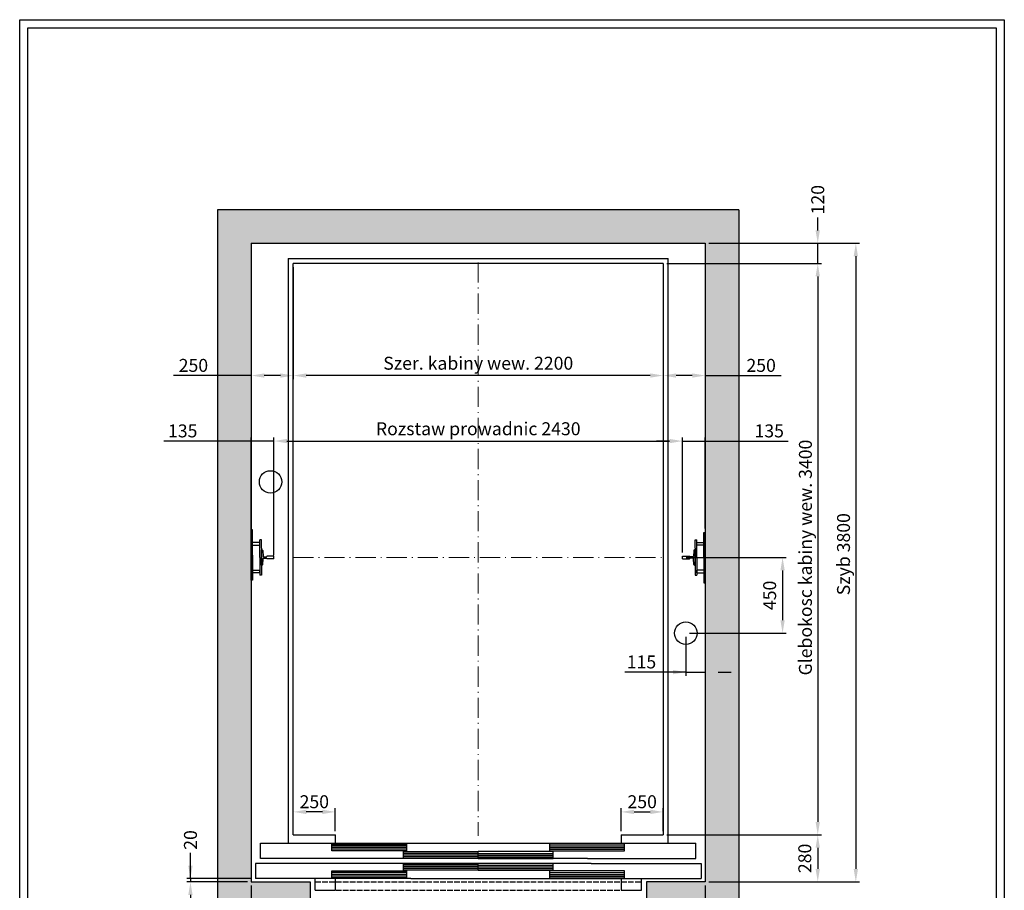
# Model space of a CAD drawing. Units: inches. Extents: x 32982 to 90027, y 30676 to 154566.
# Drawn here: x 72363 to 78219, y 78535 to 83715 of the extents above; entities that cross this region are included whole.
import ezdxf

# ---------------------------------------------------------------- set-up
doc = ezdxf.new("R2010")
doc.units = ezdxf.units.IN
doc.header["$MEASUREMENT"] = 0
for name, pattern in [('ACAD_ISO10W100', [18.5, 12, -3, 0.5, -3]), ('CONTINUA', [0]), ('DASHED', [0.2068, 0.1655, -0.0413])]:
    doc.linetypes.add(name, pattern=pattern)
for name, color, linetype in [('2', 2, 'Continuous'), ('BYGGNAD', 2, 'Continuous'), ('CAMPITURE', 1, 'Continuous'), ('CARTIGLIO', 7, 'CONTINUA'), ('DÖRR', 6, 'Continuous'), ('Wymiarowanie', 1, 'Continuous')]:
    doc.layers.add(name, color=color, linetype=linetype)
doc.layers.add('QUOTE', color=1, linetype='Continuous', lineweight=15)
doc.dimstyles.new('ACDIM', dxfattribs={"dimscale": 22, "dimtxt": 3.5, "dimasz": 3.5, "dimexe": 1, "dimexo": 1, "dimgap": 1, "dimtad": 0, "dimrnd": 0.001, "dimdsep": 46, "dimtxsty": 'Standard', "dimcen": 2, "dimdle": 6, "dimclrd": 4, "dimclre": 4, "dimclrt": 3, "dimadec": 0, "dimazin": 0, "dimtfac": 1, "dimtmove": 0, "dimatfit": 3, "dimfxl": 1, "dimtvp": 1, "dimtolj": 1, "dimarcsym": 0})

# ---------------------------------------------------------------- blocks, each defined once
blk = doc.blocks.new('*D650')
at = {"layer": 'BYGGNAD', "color": 4, "lineweight": -2, "ltscale": 300}
for p, q in [((76462.4, 82384.5), (77358.1, 82384.5)), ((77336.1, 82307.5), (77336.1, 78661.5)), ((76462.4, 78584.5), (77358.1, 78584.5))]:
    blk.add_line(p, q, dxfattribs=at)
at = {"layer": 'BYGGNAD', "color": 4}
for points in [[(77349, 82307.5), (77323.3, 82307.5), (77336.1, 82384.5)], [(77323.3, 78661.5), (77349, 78661.5), (77336.1, 78584.5)]]:
    blk.add_solid(points, dxfattribs=at)
at = {"layer": 'Defpoints', "color": 0}
for p in [(76440.4, 82384.5), (76440.4, 78584.5), (77336.1, 78584.5)]:
    blk.add_point(p, dxfattribs=at)
at = {"layer": 'BYGGNAD', "color": 3, "insert": (77262.8, 80534.5), "char_height": 77, "attachment_point": 5, "rotation": 90}
blk.add_mtext('Szyb \\A1;3800', dxfattribs=at)
blk = doc.blocks.new('*D649')
at = {"layer": 'BYGGNAD', "color": 4, "lineweight": -2, "ltscale": 300}
for p, q in [((76212.4, 82264.5), (77131.6, 82264.5)), ((77109.6, 82187.5), (77109.6, 78941.5)), ((76212.4, 78864.5), (77131.6, 78864.5))]:
    blk.add_line(p, q, dxfattribs=at)
at = {"layer": 'BYGGNAD', "color": 4}
for points in [[(77122.4, 82187.5), (77096.7, 82187.5), (77109.6, 82264.5)], [(77096.7, 78941.5), (77122.4, 78941.5), (77109.6, 78864.5)]]:
    blk.add_solid(points, dxfattribs=at)
at = {"layer": 'Defpoints', "color": 0}
for p in [(76190.4, 82264.5), (76190.4, 78864.5), (77109.6, 78864.5)]:
    blk.add_point(p, dxfattribs=at)
at = {"layer": 'BYGGNAD', "color": 3, "insert": (77036.2, 80514.5), "char_height": 77, "attachment_point": 5, "rotation": 90}
blk.add_mtext('Glebokosc kabiny wew. \\A1;3400', dxfattribs=at)
blk = doc.blocks.new('*D648')
at = {"layer": 'BYGGNAD', "color": 4, "lineweight": -2, "ltscale": 300}
for p, q in [((73740.4, 78562.5), (73740.4, 77559.4)), ((76440.4, 78562.5), (76440.4, 77559.4)), ((73817.4, 77581.4), (76363.4, 77581.4))]:
    blk.add_line(p, q, dxfattribs=at)
at = {"layer": 'BYGGNAD', "color": 4}
for points in [[(73817.4, 77594.3), (73817.4, 77568.6), (73740.4, 77581.4)], [(76363.4, 77568.6), (76363.4, 77594.3), (76440.4, 77581.4)]]:
    blk.add_solid(points, dxfattribs=at)
at = {"layer": 'Defpoints', "color": 0}
for p in [(73740.4, 78584.5), (76440.4, 78584.5), (76440.4, 77581.4)]:
    blk.add_point(p, dxfattribs=at)
at = {"layer": 'BYGGNAD', "color": 3, "insert": (75090.4, 77654.8), "char_height": 77, "attachment_point": 5}
blk.add_mtext('Szyb \\A1;2700', dxfattribs=at)
blk = doc.blocks.new('hdghgh')
at = {"layer": 'DÖRR'}
for p, q in [((45563.7, 13457.8), (46008.7, 13457.8)), ((45563.7, 13417.8), (45563.7, 13457.8)), ((46008.7, 13447.8), (45563.7, 13447.8)), ((46008.7, 13437.8), (45563.7, 13437.8)), ((46008.7, 13427.8), (45563.7, 13427.8)), ((46008.7, 13417.8), (45563.7, 13417.8)), ((46008.7, 13417.8), (46008.7, 13457.8))]:
    blk.add_line(p, q, dxfattribs=at)
blk = doc.blocks.new('gtdfhgdfh')
at = {"color": 6}
for p, q in [((45113.7, 13462.7), (47703.7, 13462.7)), ((45083.7, 13342.7), (45083.7, 13252.7)), ((47733.7, 13342.7), (47733.7, 13252.7)), ((46008.7, 13252.7), (45083.7, 13252.7)), ((45438.7, 13182.7), (45438.7, 13252.7)), ((45558.7, 13182.7), (45558.7, 13252.7)), ((46008.7, 13252.7), (47036.4, 13252.7)), ((45438.7, 13182.7), (45558.7, 13182.7))]:
    blk.add_line(p, q, dxfattribs=at)
at = {"color": 6, "ltscale": 0.001}
for p, q in [((47703.7, 13372.8), (47703.7, 13462.7)), ((47058.7, 13372.8), (47703.7, 13372.8)), ((46158.7, 13252.7), (47733.7, 13252.7))]:
    blk.add_line(p, q, dxfattribs=at)
at = {"color": 6, "ltscale": 15}
for p, q in [((47081, 13342.7), (47733.7, 13342.7)), ((47258.7, 13252.7), (47258.7, 13182.7)), ((47378.7, 13182.7), (47378.7, 13252.7)), ((47258.7, 13182.7), (47378.7, 13182.7))]:
    blk.add_line(p, q, dxfattribs=at)
at = {"color": 4, "linetype": 'DASHED', "ltscale": 200}
for p, q in [((45438.7, 13232.7), (47378.7, 13232.7)), ((45438.7, 13182.7), (47378.7, 13182.7))]:
    blk.add_line(p, q, dxfattribs=at)
at = {"layer": 'DÖRR'}
for p, q in [((45113.7, 13372.8), (45113.7, 13462.7)), ((47058.7, 13372.8), (45113.7, 13372.8)), ((47058.7, 13372.8), (47058.7, 13372.8)), ((47081, 13342.7), (45083.7, 13342.7))]:
    blk.add_line(p, q, dxfattribs=at)
at = {"layer": 'Wymiarowanie'}
for p in [(-25, 0), (400, -45), (-25, -160), (400, -115)]:
    blk.add_blockref('hdghgh', p, dxfattribs=at)
at = {"layer": 'Wymiarowanie', "xscale": -1}
for p in [(92417.4, -45), (92842.4, 0), (92417.4, -115), (92842.4, -160)]:
    blk.add_blockref('hdghgh', p, dxfattribs=at)
blk = doc.blocks.new('*D645')
at = {"layer": 'BYGGNAD', "color": 4, "lineweight": -2, "ltscale": 300}
for p, q in [((73990.4, 78886.5), (73990.4, 79023.1)), ((74163.4, 79001.1), (74067.4, 79001.1)), ((74240.4, 78886.5), (74240.4, 79023.1))]:
    blk.add_line(p, q, dxfattribs=at)
at = {"layer": 'BYGGNAD', "color": 4}
for points in [[(74067.4, 79014), (74067.4, 78988.3), (73990.4, 79001.1)], [(74163.4, 78988.3), (74163.4, 79014), (74240.4, 79001.1)]]:
    blk.add_solid(points, dxfattribs=at)
at = {"layer": 'Defpoints', "color": 0}
for p in [(73990.4, 79001.1), (73990.4, 78864.5), (74240.4, 78864.5)]:
    blk.add_point(p, dxfattribs=at)
at = {"layer": 'BYGGNAD', "color": 3, "insert": (74115.4, 79061.6), "char_height": 77, "attachment_point": 5}
blk.add_mtext('\\A1;250', dxfattribs=at)
blk = doc.blocks.new('*D638')
at = {"layer": 'BYGGNAD', "color": 4, "lineweight": -2, "ltscale": 300}
for p, q in [((75940.4, 78886.5), (75940.4, 79023.1)), ((76017.4, 79001.1), (76113.4, 79001.1)), ((76190.4, 78886.5), (76190.4, 79023.1))]:
    blk.add_line(p, q, dxfattribs=at)
at = {"layer": 'BYGGNAD', "color": 4}
for points in [[(76017.4, 79014), (76017.4, 78988.3), (75940.4, 79001.1)], [(76113.4, 78988.3), (76113.4, 79014), (76190.4, 79001.1)]]:
    blk.add_solid(points, dxfattribs=at)
at = {"layer": 'Defpoints', "color": 0}
for p in [(76190.4, 79001.1), (75940.4, 78864.5), (76190.4, 78864.5)]:
    blk.add_point(p, dxfattribs=at)
at = {"layer": 'BYGGNAD', "color": 3, "insert": (76065.4, 79061.6), "char_height": 77, "attachment_point": 5}
blk.add_mtext('\\A1;250', dxfattribs=at)
blk = doc.blocks.new('*D636')
at = {"layer": 'BYGGNAD', "color": 4, "lineweight": -2, "ltscale": 300}
for p, q in [((76212.4, 78864.5), (77131.6, 78864.5)), ((77109.6, 78787.5), (77109.6, 78661.5)), ((76462.4, 78584.5), (77131.6, 78584.5))]:
    blk.add_line(p, q, dxfattribs=at)
at = {"layer": 'BYGGNAD', "color": 4}
for points in [[(77122.4, 78787.5), (77096.7, 78787.5), (77109.6, 78864.5)], [(77096.7, 78661.5), (77122.4, 78661.5), (77109.6, 78584.5)]]:
    blk.add_solid(points, dxfattribs=at)
at = {"layer": 'Defpoints', "color": 0}
for p in [(76190.4, 78864.5), (76440.4, 78584.5), (77109.6, 78584.5)]:
    blk.add_point(p, dxfattribs=at)
at = {"layer": 'BYGGNAD', "color": 3, "insert": (77032.6, 78724.5), "char_height": 77, "attachment_point": 5, "rotation": 90}
blk.add_mtext('\\A1;280', dxfattribs=at)
blk = doc.blocks.new('*D635')
at = {"layer": 'BYGGNAD', "color": 4, "lineweight": -2, "ltscale": 300}
for p, q in [((73990.4, 82242.5), (73990.4, 81575.5)), ((76190.4, 82242.5), (76190.4, 81575.5)), ((76113.4, 81597.5), (74067.4, 81597.5))]:
    blk.add_line(p, q, dxfattribs=at)
at = {"layer": 'BYGGNAD', "color": 4}
for points in [[(74067.4, 81610.3), (74067.4, 81584.7), (73990.4, 81597.5)], [(76113.4, 81584.7), (76113.4, 81610.3), (76190.4, 81597.5)]]:
    blk.add_solid(points, dxfattribs=at)
at = {"layer": 'Defpoints', "color": 0}
for p in [(73990.4, 82264.5), (76190.4, 82264.5), (73990.4, 81597.5)]:
    blk.add_point(p, dxfattribs=at)
at = {"layer": 'BYGGNAD', "color": 3, "insert": (75090.4, 81670.8), "char_height": 77, "attachment_point": 5}
blk.add_mtext('Szer. kabiny wew. \\A1;2200', dxfattribs=at)
blk = doc.blocks.new('*D634')
at = {"layer": 'BYGGNAD', "color": 4, "lineweight": -2, "ltscale": 300}
for p, q in [((73875.4, 80544.5), (73875.4, 81229.6)), ((76305.4, 80544.5), (76305.4, 81229.6)), ((73952.4, 81207.6), (76228.4, 81207.6))]:
    blk.add_line(p, q, dxfattribs=at)
at = {"layer": 'BYGGNAD', "color": 4}
for points in [[(73952.4, 81220.5), (73952.4, 81194.8), (73875.4, 81207.6)], [(76228.4, 81194.8), (76228.4, 81220.5), (76305.4, 81207.6)]]:
    blk.add_solid(points, dxfattribs=at)
at = {"layer": 'Defpoints', "color": 0}
for p in [(76305.4, 81207.6), (73875.4, 80522.5), (76305.4, 80522.5)]:
    blk.add_point(p, dxfattribs=at)
at = {"layer": 'BYGGNAD', "color": 3, "insert": (75090.4, 81281), "char_height": 77, "attachment_point": 5}
blk.add_mtext('Rozstaw prowadnic \\A1;2430', dxfattribs=at)
blk = doc.blocks.new('*D633')
at = {"layer": 'Defpoints', "color": 0}
for p in [(73740.4, 82294.5), (73990.4, 82264.5), (73740.4, 81597.5)]:
    blk.add_point(p, dxfattribs=at)
at = {"layer": 'QUOTE', "color": 4, "lineweight": -2, "ltscale": 300}
for p, q in [((73740.4, 82272.5), (73740.4, 81575.5)), ((73990.4, 82242.5), (73990.4, 81575.5)), ((73740.4, 81597.5), (73278.2, 81597.5)), ((73913.4, 81597.5), (73817.4, 81597.5))]:
    blk.add_line(p, q, dxfattribs=at)
at = {"layer": 'QUOTE', "color": 4}
for points in [[(73817.4, 81610.3), (73817.4, 81584.7), (73740.4, 81597.5)], [(73913.4, 81584.7), (73913.4, 81610.3), (73990.4, 81597.5)]]:
    blk.add_solid(points, dxfattribs=at)
at = {"layer": 'QUOTE', "color": 3, "insert": (73396.4, 81658), "char_height": 77, "attachment_point": 5}
blk.add_mtext('\\A1;250', dxfattribs=at)
blk = doc.blocks.new('*D632')
at = {"layer": 'BYGGNAD', "color": 4, "lineweight": -2, "ltscale": 300}
for p, q in [((73740.4, 80681), (73740.4, 81229.6)), ((73875.4, 80528.5), (73875.4, 81229.6)), ((73740.4, 81207.6), (73220.8, 81207.6)), ((73663.4, 81207.6), (73586.4, 81207.6)), ((73875.4, 81207.6), (73740.4, 81207.6)), ((73952.4, 81207.6), (74029.4, 81207.6))]:
    blk.add_line(p, q, dxfattribs=at)
at = {"layer": 'BYGGNAD', "color": 4}
for points in [[(73663.4, 81194.8), (73663.4, 81220.5), (73740.4, 81207.6)], [(73952.4, 81220.5), (73952.4, 81194.8), (73875.4, 81207.6)]]:
    blk.add_solid(points, dxfattribs=at)
at = {"layer": 'Defpoints', "color": 0}
for p in [(73740.4, 81207.6), (73740.4, 80659), (73875.4, 80506.5)]:
    blk.add_point(p, dxfattribs=at)
at = {"layer": 'BYGGNAD', "color": 3, "insert": (73332.7, 81268.1), "char_height": 77, "attachment_point": 5}
blk.add_mtext('\\A1;135', dxfattribs=at)
blk = doc.blocks.new('A$C0D647E91')
at = {"color": 5}
for p, q in [((75, 210), (85, 210)), ((66.9, 146.2), (64.9, 112.2)), ((75, 150), (70.9, 150)), ((75, 150), (70.9, 150)), ((75, 160), (75, 50)), ((75, 60), (75, 150)), ((0, 113), (42, 113)), ((0, 97), (0, 113)), ((0, 97), (42, 97)), ((42, 112.9), (42, 112.7)), ((42, 97.1), (42, 97.2)), ((62, 109.5), (45, 109.5)), ((62, 100.5), (45, 100.5)), ((66.9, 63.8), (64.9, 97.8)), ((75, 60), (70.9, 60)), ((75, 60), (70.9, 60)), ((75, 0), (85, 0))]:
    blk.add_line(p, q, dxfattribs=at)
for centre, radius, start, end in [((70.9, 146), 4, 90, 176.66327), ((45.5, 112.9), 3.48, 179.10496, 262.19352), ((45.5, 97.1), 3.48, 97.80648, 180.89504), ((61.5, 113), 3.54, 278.32516, 346.12561), ((61.5, 97), 3.54, 13.87439, 81.67484), ((70.9, 64), 4, 183.33673, 270)]:
    blk.add_arc(centre, radius, start, end, dxfattribs=at)
at = {"layer": '2', "color": 5}
for p, q in [((75, 160), (75, 210)), ((85, 105), (85, 210)), ((85, 165.5), (85, 189.5)), ((85, 105), (85, 0)), ((75, 50), (75, 0))]:
    blk.add_line(p, q, dxfattribs=at)
blk = doc.blocks.new('*D631')
at = {"layer": 'Defpoints', "color": 0}
for p in [(76305.4, 80514.5), (76325.4, 80064.5), (76900.5, 80064.5)]:
    blk.add_point(p, dxfattribs=at)
at = {"layer": 'QUOTE', "color": 4, "lineweight": -2, "ltscale": 300}
for p, q in [((76327.4, 80514.5), (76922.5, 80514.5)), ((76900.5, 80437.5), (76900.5, 80141.5)), ((76347.4, 80064.5), (76922.5, 80064.5))]:
    blk.add_line(p, q, dxfattribs=at)
at = {"layer": 'QUOTE', "color": 4}
for points in [[(76913.3, 80437.5), (76887.6, 80437.5), (76900.5, 80514.5)], [(76887.6, 80141.5), (76913.3, 80141.5), (76900.5, 80064.5)]]:
    blk.add_solid(points, dxfattribs=at)
at = {"layer": 'QUOTE', "color": 3, "insert": (76823.5, 80289.5), "char_height": 77, "attachment_point": 5, "rotation": 90}
blk.add_mtext('\\A1;450', dxfattribs=at)
blk = doc.blocks.new('*D630')
at = {"layer": 'Defpoints', "color": 0}
for p in [(76440.4, 80164.5), (76325.4, 80064.5), (76440.4, 79832.9)]:
    blk.add_point(p, dxfattribs=at)
at = {"layer": 'QUOTE', "color": 4, "lineweight": -2, "ltscale": 300}
for p, q in [((76440.4, 80142.5), (76440.4, 79810.9)), ((76325.4, 80042.5), (76325.4, 79810.9)), ((76325.4, 79832.9), (75962.2, 79832.9)), ((76248.4, 79832.9), (76171.4, 79832.9)), ((76325.4, 79832.9), (76440.4, 79832.9)), ((76517.4, 79832.9), (76594.4, 79832.9))]:
    blk.add_line(p, q, dxfattribs=at)
at = {"layer": 'QUOTE', "color": 4}
for points in [[(76248.4, 79820.1), (76248.4, 79845.7), (76325.4, 79832.9)], [(76517.4, 79845.7), (76517.4, 79820.1), (76440.4, 79832.9)]]:
    blk.add_solid(points, dxfattribs=at)
at = {"layer": 'QUOTE', "color": 3, "insert": (76061.2, 79893.4), "char_height": 77, "attachment_point": 5}
blk.add_mtext('\\A1;115', dxfattribs=at)
blk = doc.blocks.new('*D629')
at = {"layer": 'BYGGNAD', "color": 4, "lineweight": -2, "ltscale": 300}
for p, q in [((76305.4, 80544.5), (76305.4, 81229.6)), ((76440.4, 80686.5), (76440.4, 81229.6)), ((76228.4, 81207.6), (76151.4, 81207.6)), ((76305.4, 81207.6), (76440.4, 81207.6)), ((76440.4, 81207.6), (76932.7, 81207.6)), ((76517.4, 81207.6), (76594.4, 81207.6))]:
    blk.add_line(p, q, dxfattribs=at)
at = {"layer": 'BYGGNAD', "color": 4}
for points in [[(76228.4, 81194.8), (76228.4, 81220.5), (76305.4, 81207.6)], [(76517.4, 81220.5), (76517.4, 81194.8), (76440.4, 81207.6)]]:
    blk.add_solid(points, dxfattribs=at)
at = {"layer": 'Defpoints', "color": 0}
for p in [(76440.4, 81207.6), (76440.4, 80664.5), (76305.4, 80522.5)]:
    blk.add_point(p, dxfattribs=at)
at = {"layer": 'BYGGNAD', "color": 3, "insert": (76820.9, 81268.1), "char_height": 77, "attachment_point": 5}
blk.add_mtext('\\A1;135', dxfattribs=at)
blk = doc.blocks.new('*D628')
at = {"layer": 'Defpoints', "color": 0}
for p in [(76440.4, 82294.5), (76190.4, 82264.5), (76190.4, 81597.5)]:
    blk.add_point(p, dxfattribs=at)
at = {"layer": 'QUOTE', "color": 4, "lineweight": -2, "ltscale": 300}
for p, q in [((76190.4, 82242.5), (76190.4, 81575.5)), ((76440.4, 82272.5), (76440.4, 81575.5)), ((76363.4, 81597.5), (76267.4, 81597.5)), ((76440.4, 81597.5), (76891.3, 81597.5))]:
    blk.add_line(p, q, dxfattribs=at)
at = {"layer": 'QUOTE', "color": 4}
for points in [[(76267.4, 81610.3), (76267.4, 81584.7), (76190.4, 81597.5)], [(76363.4, 81584.7), (76363.4, 81610.3), (76440.4, 81597.5)]]:
    blk.add_solid(points, dxfattribs=at)
at = {"layer": 'QUOTE', "color": 3, "insert": (76773, 81658), "char_height": 77, "attachment_point": 5}
blk.add_mtext('\\A1;250', dxfattribs=at)
blk = doc.blocks.new('*D627')
at = {"layer": 'BYGGNAD', "color": 4, "lineweight": -2, "ltscale": 300}
for p, q in [((77109.6, 82461.5), (77109.6, 82538.5)), ((76462.4, 82384.5), (77131.6, 82384.5)), ((77109.6, 82264.5), (77109.6, 82384.5)), ((76212.4, 82264.5), (77131.6, 82264.5)), ((77109.6, 82187.5), (77109.6, 82110.5))]:
    blk.add_line(p, q, dxfattribs=at)
at = {"layer": 'BYGGNAD', "color": 4}
for points in [[(77096.7, 82461.5), (77122.4, 82461.5), (77109.6, 82384.5)], [(77122.4, 82187.5), (77096.7, 82187.5), (77109.6, 82264.5)]]:
    blk.add_solid(points, dxfattribs=at)
at = {"layer": 'Defpoints', "color": 0}
for p in [(76440.4, 82384.5), (77109.6, 82384.5), (76190.4, 82264.5)]:
    blk.add_point(p, dxfattribs=at)
at = {"layer": 'BYGGNAD', "color": 3, "insert": (77109.6, 82643.9), "char_height": 77, "attachment_point": 5, "rotation": 90}
blk.add_mtext('\\A1;120', dxfattribs=at)
blk = doc.blocks.new('*D987')
at = {"layer": 'BYGGNAD', "color": 4, "lineweight": -2, "ltscale": 300}
for p, q in [((73378.7, 78681.5), (73378.7, 78758.5)), ((73378.7, 78604.5), (73378.7, 78754.4)), ((73743.4, 78604.5), (73356.7, 78604.5)), ((73378.7, 78604.5), (73378.7, 78584.5)), ((73718.4, 78584.5), (73356.7, 78584.5)), ((73378.7, 78507.5), (73378.7, 78430.5))]:
    blk.add_line(p, q, dxfattribs=at)
at = {"layer": 'BYGGNAD', "color": 4}
for points in [[(73365.8, 78681.5), (73391.5, 78681.5), (73378.7, 78604.5)], [(73391.5, 78507.5), (73365.8, 78507.5), (73378.7, 78584.5)]]:
    blk.add_solid(points, dxfattribs=at)
at = {"layer": 'Defpoints', "color": 0}
for p in [(73765.4, 78604.5), (73378.7, 78584.5), (73740.4, 78584.5)]:
    blk.add_point(p, dxfattribs=at)
at = {"layer": 'BYGGNAD', "color": 3, "insert": (73378.7, 78834.1), "char_height": 77, "attachment_point": 5, "rotation": 90}
blk.add_mtext('\\A1;20', dxfattribs=at)

msp = doc.modelspace()

# ---------------------------------------------------------------- hatches: boundary and pattern name
at = {"layer": 'CAMPITURE', "ltscale": 300}
h = msp.add_hatch(dxfattribs=at)
h.set_pattern_fill('AR-CONC', color=6, style=0)
h.set_pattern_definition([(50, (-40423.78, 212183.22), (182.18467, -15.93909), [19.05, -209.55]), (355, (-40423.78, 212183.22), (-35.24283, 191.05664), [15.24, -167.64]), (100.451, (-40408.6, 212181.89), (146.9425, 175.11669), [16.19, -178.09]), (46.1842, (-40423.78, 212234.02), (271.07904, -42.04233), [28.575, -314.325]), (96.6356, (-40401.2, 212230.51), (237.40423, 247.42556), [24.285, -267.135]), (351.184, (-40423.78, 212234.02), (237.4046, 247.4251), [22.86, -251.46]), (21, (-40398.38, 212221.32), (151.61488, -102.26552), [19.05, -209.55]), (326, (-40398.38, 212221.32), (61.80203, 184.18797), [15.24, -167.64]), (71.4514, (-40385.75, 212212.8), (213.41649, 81.92286), [16.19, -178.09]), (37.5, (-40423.785, 212183.22), (3.088603, 84.55504), [0, -165.608, 0, -170.18, 0, -168.275]), (7.5, (-40423.785, 212183.22), (66.819663, 100.180575), [0, -97.028, 0, -161.798, 0, -64.135]), (327.5, (-40480.43, 212183.22), (135.590595, -5.728744), [0, -63.5, 0, -198.12, 0, -262.89]), (317.5, (-40505.83, 212183.22), (148.12918, 25.42649), [0, -82.55, 0, -131.572, 0, -186.69])])
h.paths.add_polyline_path([(76640.44616, 78384.50082), (76640.44616, 82584.49917), (73540.44616, 82584.49917), (73540.44616, 78384.50082), (74090.4434, 78384.50082), (74090.4434, 78584.50082), (73740.44616, 78584.50082), (73740.44616, 82384.49917), (76440.44616, 82384.49917), (76440.44616, 78584.50082), (76090.44623, 78584.50082), (76090.44623, 78384.50082)])

# ---------------------------------------------------------------- linework, layer by layer
at = {"color": 2}
for p, q in [((73540.44616, 82584.49917), (73540.44616, 78384.50082)), ((73740.44616, 82384.49917), (73740.44616, 78584.50082))]:
    msp.add_line(p, q, dxfattribs=at)
at = {"color": 1}
for p, q in [((73960.44616, 82294.49999), (73960.44616, 78814.49999)), ((73960.44616, 82294.49999), (76220.44616, 82294.49999)), ((76220.44616, 78814.49999), (76220.44616, 82294.49999)), ((73990.44616, 78864.49999), (73990.44616, 82264.49999)), ((76190.44616, 82264.49999), (73990.44616, 82264.49999)), ((76190.44616, 82264.49999), (76190.44616, 78864.49999)), ((73990.44616, 78864.49999), (74240.4463, 78864.49999)), ((74240.44616, 78814.49999), (74240.4463, 78864.49999)), ((75940.44616, 78864.49999), (76190.44616, 78864.49999)), ((75940.44616, 78864.49999), (75940.44616, 78814.49999)), ((73960.44616, 78814.49999), (74240.4463, 78814.49999)), ((75940.44616, 78814.49999), (76220.44616, 78814.49999))]:
    msp.add_line(p, q, dxfattribs=at)
at = {"color": 5}
for p, q in [((73790.44616, 80588.99999), (73790.44616, 80604.99999)), ((76390.44616, 80588.99999), (76390.44616, 80604.99999)), ((73790.44616, 80423.99999), (73790.44616, 80439.99999)), ((76390.44616, 80423.99999), (76390.44616, 80439.99999))]:
    msp.add_line(p, q, dxfattribs=at)
for centre in [(73855.44634, 80964.49999), (76325.44616, 80064.49999)]:
    msp.add_circle(centre, 67, dxfattribs=at)
at = {"layer": '2', "color": 5}
for p, q in [((73748.44616, 80678.99999), (73740.44616, 80678.99999)), ((73740.44616, 80378.99999), (73740.44616, 80678.99999)), ((73740.44616, 80664.00118), (73740.44616, 80634.00118)), ((73748.44616, 80528.99999), (73748.44616, 80678.99999)), ((76432.44616, 80514.49999), (76432.44616, 80664.49999)), ((76432.44616, 80664.49999), (76440.44616, 80664.49999)), ((76440.44616, 80364.49999), (76440.44616, 80664.49999)), ((76440.44616, 80649.50118), (76440.44616, 80619.50118)), ((73790.44616, 80604.99999), (73748.44616, 80604.99999)), ((73748.44616, 80588.99999), (73790.44616, 80588.99999)), ((76390.44616, 80604.99999), (76432.44616, 80604.99999)), ((76432.44616, 80588.99999), (76390.44616, 80588.99999)), ((73748.44616, 80528.99999), (73748.44616, 80378.99999)), ((76432.44616, 80514.49999), (76432.44616, 80364.49999)), ((73740.44616, 80424.00118), (73740.44616, 80394.00118)), ((73748.44616, 80439.99999), (73790.44616, 80439.99999)), ((73790.44616, 80423.99999), (73748.44616, 80423.99999)), ((76432.44616, 80439.99999), (76390.44616, 80439.99999)), ((76390.44616, 80423.99999), (76432.44616, 80423.99999)), ((76440.44616, 80409.50118), (76440.44616, 80379.50118)), ((73748.44616, 80378.99999), (73740.44616, 80378.99999)), ((76432.44616, 80364.49999), (76440.44616, 80364.49999))]:
    msp.add_line(p, q, dxfattribs=at)
at = {"layer": 'BYGGNAD', "ltscale": 300}
for p, q in [((76640.44616, 82584.49917), (73540.44616, 82584.49917)), ((76640.44616, 82584.49917), (76640.44616, 78384.50082)), ((73740.44616, 82384.49917), (76440.44616, 82384.49917)), ((76440.44616, 82384.49917), (76440.44616, 78584.50082)), ((74240.4463, 78814.49999), (75940.44616, 78814.49999)), ((73740.44616, 78584.50082), (74090.4434, 78584.50082)), ((74090.4434, 78584.50082), (74090.4434, 78384.50082)), ((76090.44623, 78584.50082), (76090.44623, 78384.50082)), ((76440.44616, 78584.50082), (76090.44623, 78584.50082))]:
    msp.add_line(p, q, dxfattribs=at)
at = {"layer": 'CARTIGLIO'}
for p, q in [((72363.15986, 83714.98869), (78219.15986, 83714.98869)), ((72363.15986, 75506.19505), (72363.15986, 83714.98869)), ((78219.15986, 83714.98869), (78219.15986, 75506.19505)), ((72411.15986, 83666.98869), (78171.15986, 83666.98869)), ((72411.15986, 75554.19505), (72411.15986, 83666.98869)), ((78171.15986, 83666.98869), (78171.15986, 75554.19505))]:
    msp.add_line(p, q, dxfattribs=at)
at = {"layer": 'Defpoints', "color": 5, "linetype": 'ByBlock'}
for p in [(73748.44616, 80678.99999), (76432.44616, 80664.49999)]:
    msp.add_point(p, dxfattribs=at)
at = {"layer": 'QUOTE', "linetype": 'ACAD_ISO10W100', "ltscale": 10}
for p, q in [((75090.44623, 82270.55827), (75090.44623, 78858.44172)), ((73990.44616, 80514.49999), (76190.44616, 80514.49999))]:
    msp.add_line(p, q, dxfattribs=at)

# ---------------------------------------------------------------- block references
at = {"color": 2, "extrusion": (0, 0, -1), "zscale": -1}
msp.add_blockref('A$C0D647E91', (-73875.44619, 80409.5), dxfattribs=at)
at = {"color": 2}
msp.add_blockref('A$C0D647E91', (76305.44123, 80409.5), dxfattribs=at)
at = {"layer": 'Wymiarowanie'}
msp.add_blockref('gtdfhgdfh', (28681.73535, 65351.75277), dxfattribs=at)

# ---------------------------------------------------------------- dimensions: what is measured, and where the dimension line sits
at = {"layer": 'BYGGNAD', "ltscale": 300}
for base, p1, p2, angle, picture, middle in [((77109.57737, 82384.49917), (76190.44616, 82264.49999), (76440.44616, 82384.49917), 270, '*D627', (77109.57737, 82643.91583)), ((77109.57737, 78584.50082), (76190.44616, 78864.49999), (76440.44616, 78584.50082), 90, '*D636', (77032.57737, 78724.50041))]:
    dim = msp.add_linear_dim(base=base, p1=p1, p2=p2, angle=angle, dimstyle='ACDIM', dxfattribs=at)
    dim.commit()
    dim.dimension.update_dxf_attribs({"geometry": picture, "text_midpoint": middle})
for base, p1, p2, text, picture, middle in [((77336.12976, 78584.50082), (76440.44616, 82384.49917), (76440.44616, 78584.50082), 'Szyb <>', '*D650', (77336.12976, 80534.49999)), ((77109.57737, 78864.49999), (76190.44616, 82264.49999), (76190.44616, 78864.49999), 'Glebokosc kabiny wew. <>', '*D649', (77109.57737, 80514.49999))]:
    dim = msp.add_linear_dim(base=base, p1=p1, p2=p2, angle=90, text=text, dimstyle='ACDIM', override={"dimtad": 1}, dxfattribs=at)
    dim.commit()
    dim.dimension.update_dxf_attribs({"geometry": picture, "text_midpoint": middle, "dimtype": 160})
for base, p1, p2, text, picture, middle in [((73990.44616, 81597.49718), (76190.44616, 82264.49999), (73990.44616, 82264.49999), 'Szer. kabiny wew. <>', '*D635', (75090.44616, 81597.49718)), ((76305.44125, 81207.62597), (73875.44616, 80522.49999), (76305.44125, 80522.49999), 'Rozstaw prowadnic <>', '*D634', (75090.44371, 81207.62597))]:
    dim = msp.add_linear_dim(base=base, p1=p1, p2=p2, text=text, dimstyle='ACDIM', override={"dimtad": 1}, dxfattribs=at)
    dim.commit()
    dim.dimension.update_dxf_attribs({"geometry": picture, "text_midpoint": middle, "dimtype": 160})
at = {"layer": 'BYGGNAD', "color": 6, "ltscale": 300}
for base, p1, p2, picture, middle in [((73740.44616, 81207.62597), (73875.44616, 80506.49999), (73740.44616, 80658.99633), '*D632', (73332.66931, 81207.62597)), ((76440.44125, 81207.62597), (76305.44125, 80522.49999), (76440.44125, 80664.49999), '*D629', (76820.90423, 81207.62597))]:
    dim = msp.add_linear_dim(base=base, p1=p1, p2=p2, dimstyle='ACDIM', override={"dimtad": 1}, dxfattribs=at)
    dim.commit()
    dim.dimension.update_dxf_attribs({"geometry": picture, "text_midpoint": middle, "dimtype": 160})
at = {"layer": 'BYGGNAD', "color": 2, "ltscale": 300}
dim = msp.add_linear_dim(base=(73990.4463, 79001.14699), p1=(74240.44765, 78864.49999), p2=(73990.4463, 78864.49999), angle=180, dimstyle='ACDIM', override={"dimtad": 1}, dxfattribs=at)
dim.commit()
dim.dimension.update_dxf_attribs({"geometry": '*D645', "text_midpoint": (74115.44697, 79001.14699), "dimtype": 160})
dim = msp.add_linear_dim(base=(76190.44616, 79001.14699), p1=(75940.44482, 78864.49999), p2=(76190.44616, 78864.49999), dimstyle='ACDIM', override={"dimtad": 1}, dxfattribs=at)
dim.commit()
dim.dimension.update_dxf_attribs({"geometry": '*D638', "text_midpoint": (76065.44549, 79001.14699), "dimtype": 160})
at = {"layer": 'BYGGNAD', "ltscale": 300}
dim = msp.add_linear_dim(base=(73378.66063, 78584.50082), p1=(73765.44454, 78604.50082), p2=(73740.44616, 78584.50082), angle=90, dimstyle='ACDIM', dxfattribs=at)
dim.commit()
dim.dimension.update_dxf_attribs({"geometry": '*D987', "text_midpoint": (73378.66063, 78834.11419), "dimtype": 160})
at = {"layer": 'BYGGNAD', "color": 2, "ltscale": 300}
dim = msp.add_linear_dim(base=(76440.44616, 77581.43963), p1=(73740.44616, 78584.50082), p2=(76440.44616, 78584.50082), text='Szyb <>', dimstyle='ACDIM', override={"dimtad": 1}, dxfattribs=at)
dim.commit()
dim.dimension.update_dxf_attribs({"geometry": '*D648', "text_midpoint": (75090.44616, 77654.77296)})
at = {"layer": 'QUOTE', "ltscale": 300}
for base, p1, p2, picture, middle in [((73740.44616, 81597.49718), (73990.44616, 82264.49999), (73740.44616, 82294.49917), '*D633', (73396.42562, 81597.49718)), ((76190.44616, 81597.49718), (76440.44616, 82294.49917), (76190.44616, 82264.49999), '*D628', (76773.01789, 81597.49718)), ((76440.44616, 79832.88997), (76325.44616, 80064.49999), (76440.44616, 80164.49999), '*D630', (76061.19662, 79832.88997))]:
    dim = msp.add_linear_dim(base=base, p1=p1, p2=p2, dimstyle='ACDIM', override={"dimtad": 1}, dxfattribs=at)
    dim.commit()
    dim.dimension.update_dxf_attribs({"geometry": picture, "text_midpoint": middle, "dimtype": 160})
dim = msp.add_linear_dim(base=(76900.48177, 80064.49999), p1=(76305.44125, 80514.49999), p2=(76325.44616, 80064.49999), angle=90, dimstyle='ACDIM', dxfattribs=at)
dim.commit()
dim.dimension.update_dxf_attribs({"geometry": '*D631', "text_midpoint": (76823.48177, 80289.49999)})

doc.saveas('drawing.dxf')
